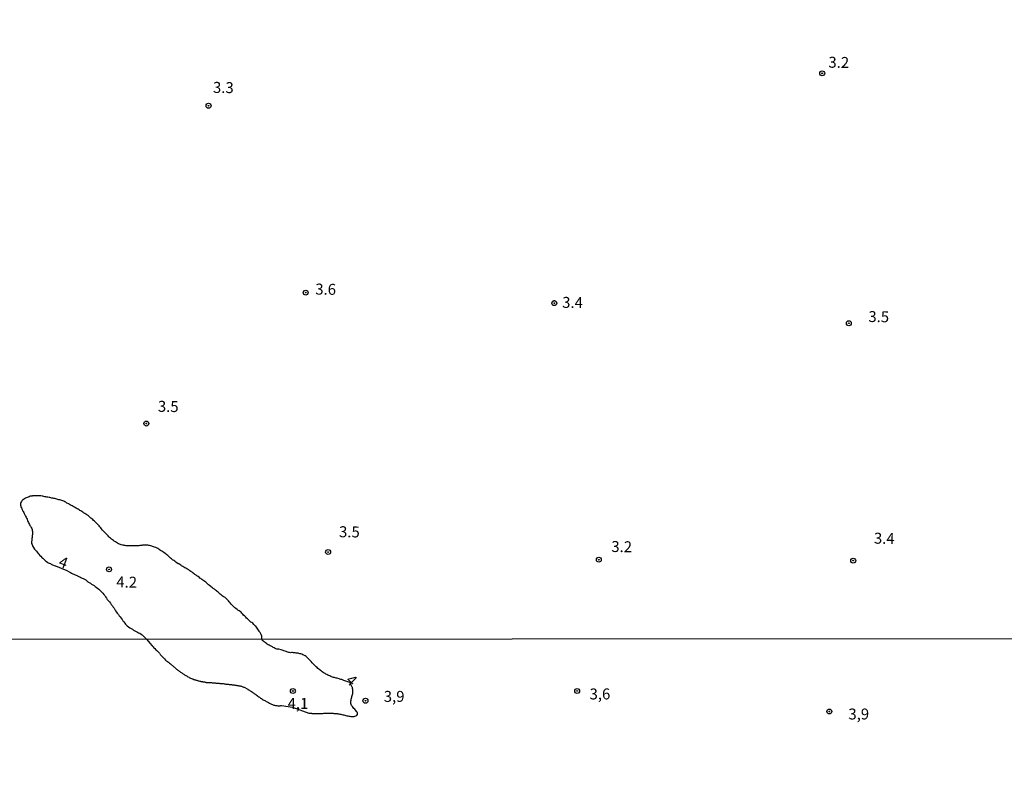
# Model space of a CAD drawing. Units: millimetres. Extents: x 192780 to 195191, y 1652122 to 1654896.
# Drawn here: x 192946 to 193171, y 1653202 to 1653372 of the extents above; entities that cross this region are included whole.
import ezdxf
from ezdxf.enums import TextEntityAlignment as Align

# ---------------------------------------------------------------- set-up
doc = ezdxf.new("R2010")
doc.units = ezdxf.units.MM
for name, color, linetype in [('IMAGEM', 7, 'Continuous'), ('V-CURVA_DE_NIVEL', 4, 'Continuous'), ('V-PONTO_DE_APARELHO', 4, 'Continuous'), ('V-TEXTO_DE_ALTIMETRIA', 30, 'Continuous'), ('X-LIMITE_1000', 7, 'Continuous')]:
    doc.layers.add(name, color=color, linetype=linetype)
picture_1 = doc.add_image_def('image1.jpg', size_in_pixel=(4016, 4622))

# ---------------------------------------------------------------- blocks, each defined once
blk = doc.blocks.new('805')
at = {"color": 0, "linetype": 'ByBlock', "lineweight": -2}
for radius in [0.562, 0.0806]:
    blk.add_circle((0, 0), radius, dxfattribs=at)

msp = doc.modelspace()

# ---------------------------------------------------------------- linework, layer by layer
at = {"layer": 'V-CURVA_DE_NIVEL'}
for points in [[(193001.38, 1653230.41), (193001.36, 1653231.17), (193001.31, 1653231.3), (193001.29, 1653231.32), (193001.25, 1653231.45), (193001.14, 1653231.67), (193000.99, 1653231.93), (193000.86, 1653232.14), (193000.8, 1653232.23), (193000.75, 1653232.29), (192999.99, 1653233.41), (192999.93, 1653233.43), (192999.78, 1653233.58), (192999.59, 1653233.8), (192999.31, 1653234.06), (192999.09, 1653234.21), (192998.88, 1653234.36), (192998.7, 1653234.49), (192998.51, 1653234.69), (192998.31, 1653234.88), (192998.1, 1653235.05), (192997.9, 1653235.25), (192997.71, 1653235.44), (192997.51, 1653235.66), (192997.23, 1653235.92), (192997.04, 1653236.13), (192996.82, 1653236.38), (192996.63, 1653236.57), (192996.41, 1653236.74), (192996.2, 1653236.93), (192995.94, 1653237.08), (192995.72, 1653237.24), (192995.48, 1653237.43), (192995.23, 1653237.6), (192995.01, 1653237.82), (192994.77, 1653238.03), (192994.62, 1653238.21), (192994.38, 1653238.47), (192994.12, 1653238.75), (192993.95, 1653238.97), (192993.78, 1653239.16), (192993.52, 1653239.44), (192993.32, 1653239.64), (192993.04, 1653239.92), (192992.81, 1653240.04), (192992.57, 1653240.19), (192992.33, 1653240.37), (192992.09, 1653240.54), (192991.88, 1653240.74), (192991.64, 1653240.93), (192991.42, 1653241.15), (192991.19, 1653241.3), (192991.01, 1653241.47), (192990.78, 1653241.66), (192990.54, 1653241.86), (192990.28, 1653242.03), (192990.12, 1653242.16), (192989.89, 1653242.33), (192989.7, 1653242.48), (192989.44, 1653242.66), (192989.22, 1653242.88), (192988.98, 1653243.09), (192988.81, 1653243.25), (192988.59, 1653243.42), (192988.34, 1653243.63), (192988.16, 1653243.74), (192987.9, 1653243.91), (192987.68, 1653244.06), (192987.43, 1653244.26), (192987.25, 1653244.39), (192987.04, 1653244.56), (192986.82, 1653244.75), (192986.56, 1653244.93), (192986.37, 1653245.08), (192986.09, 1653245.23), (192985.91, 1653245.36), (192985.68, 1653245.53), (192985.44, 1653245.7), (192985.2, 1653245.9), (192984.94, 1653246.07), (192984.68, 1653246.24), (192984.4, 1653246.4), (192984.25, 1653246.48), (192984.02, 1653246.63), (192983.82, 1653246.76), (192983.54, 1653246.91), (192983.32, 1653247.04), (192983.06, 1653247.19), (192982.87, 1653247.35), (192982.63, 1653247.48), (192982.42, 1653247.61), (192982.24, 1653247.67), (192982, 1653247.84), (192981.75, 1653248.01), (192981.51, 1653248.21), (192981.27, 1653248.4), (192981.01, 1653248.58), (192980.77, 1653248.77), (192980.52, 1653248.97), (192980.34, 1653249.12), (192980.12, 1653249.31), (192980.12, 1653249.31), (192979.93, 1653249.51), (192979.71, 1653249.68), (192979.5, 1653249.85), (192979.28, 1653250.03), (192979.02, 1653250.2), (192978.74, 1653250.37), (192978.52, 1653250.54), (192978.27, 1653250.72), (192978.05, 1653250.87), (192977.86, 1653250.98), (192977.6, 1653251.13), (192977.32, 1653251.26), (192977.14, 1653251.36), (192976.89, 1653251.43), (192976.67, 1653251.51), (192976.45, 1653251.62), (192976.24, 1653251.69), (192976.02, 1653251.77), (192975.76, 1653251.84), (192975.72, 1653251.86), (192975.55, 1653251.86), (192975.33, 1653251.9), (192975.11, 1653251.9), (192974.9, 1653251.9), (192974.64, 1653251.9), (192974.42, 1653251.9), (192974.16, 1653251.88), (192973.95, 1653251.86), (192973.73, 1653251.82), (192973.52, 1653251.8), (192973.3, 1653251.77), (192973.04, 1653251.77), (192972.83, 1653251.77), (192972.61, 1653251.75), (192972.39, 1653251.75), (192972.18, 1653251.75), (192971.96, 1653251.73), (192971.75, 1653251.73), (192971.53, 1653251.75), (192971.31, 1653251.77), (192971.1, 1653251.75), (192970.88, 1653251.77), (192970.66, 1653251.77), (192970.41, 1653251.77), (192970.19, 1653251.82), (192969.97, 1653251.86), (192969.76, 1653251.88), (192969.62, 1653251.88), (192969.54, 1653251.91), (192969.28, 1653251.95), (192969.07, 1653252.03), (192968.85, 1653252.12), (192968.63, 1653252.23), (192968.44, 1653252.34), (192968.18, 1653252.49), (192967.94, 1653252.66), (192967.68, 1653252.83), (192967.51, 1653252.96), (192967.25, 1653253.09), (192967.06, 1653253.24), (192966.84, 1653253.46), (192966.6, 1653253.67), (192966.45, 1653253.83), (192966.25, 1653254.04), (192966, 1653254.31), (192965.8, 1653254.48), (192965.61, 1653254.69), (192965.39, 1653254.91), (192965.17, 1653255.17), (192965, 1653255.36), (192964.79, 1653255.65), (192964.61, 1653255.84), (192964.38, 1653256.12), (192964.2, 1653256.31), (192963.94, 1653256.6), (192963.77, 1653256.77), (192963.58, 1653256.96), (192963.38, 1653257.15), (192963.17, 1653257.35), (192962.95, 1653257.54), (192962.76, 1653257.74), (192962.54, 1653257.91), (192962.34, 1653258.1), (192962.13, 1653258.28), (192961.91, 1653258.45), (192961.7, 1653258.64), (192961.42, 1653258.8), (192961.2, 1653258.95), (192960.96, 1653259.1), (192960.68, 1653259.27), (192960.51, 1653259.4), (192960.25, 1653259.59), (192960.08, 1653259.72), (192959.82, 1653259.85), (192959.64, 1653259.96), (192959.43, 1653260.09), (192959.22, 1653260.22), (192959, 1653260.35), (192958.8, 1653260.44), (192958.56, 1653260.59), (192958.56, 1653260.59), (192958.31, 1653260.74), (192958.09, 1653260.85), (192957.92, 1653260.93), (192957.66, 1653261.06), (192957.48, 1653261.17), (192957.27, 1653261.3), (192957.06, 1653261.43), (192956.86, 1653261.52), (192956.62, 1653261.69), (192956.36, 1653261.82), (192956.15, 1653261.93), (192955.95, 1653262.01), (192955.67, 1653262.1), (192955.46, 1653262.14), (192955.24, 1653262.21), (192955.02, 1653262.27), (192954.77, 1653262.36), (192954.55, 1653262.4), (192954.33, 1653262.45), (192954.12, 1653262.53), (192953.9, 1653262.57), (192953.64, 1653262.62), (192953.43, 1653262.66), (192953.21, 1653262.7), (192952.99, 1653262.77), (192952.78, 1653262.81), (192952.52, 1653262.83), (192952.3, 1653262.88), (192952.04, 1653262.92), (192951.83, 1653262.96), (192951.61, 1653263.01), (192951.4, 1653263.05), (192951.18, 1653263.09), (192950.92, 1653263.14), (192950.7, 1653263.14), (192950.45, 1653263.18), (192950.23, 1653263.18), (192950.01, 1653263.18), (192949.8, 1653263.18), (192949.58, 1653263.18), (192949.32, 1653263.18), (192949.11, 1653263.16), (192949.04, 1653263.14), (192948.89, 1653263.09), (192948.8, 1653263.09), (192948.67, 1653263.05), (192948.46, 1653263.05), (192948.24, 1653262.96), (192948.03, 1653262.88), (192947.81, 1653262.79), (192947.59, 1653262.7), (192947.38, 1653262.62), (192947.16, 1653262.47), (192946.95, 1653262.34), (192946.75, 1653262.19), (192946.6, 1653262.01), (192946.47, 1653261.84), (192946.31, 1653261.61), (192946.27, 1653261.39), (192946.27, 1653261.18), (192946.29, 1653260.96), (192946.34, 1653260.85), (192946.36, 1653260.74), (192946.42, 1653260.5), (192946.47, 1653260.48), (192946.51, 1653260.41), (192946.53, 1653260.27), (192946.6, 1653260.16), (192946.62, 1653260.05), (192946.71, 1653259.9), (192946.73, 1653259.79), (192946.81, 1653259.68), (192946.86, 1653259.6), (192947.01, 1653259.32), (192947.11, 1653259.1), (192947.24, 1653258.86), (192947.39, 1653258.54), (192947.57, 1653258.28), (192947.65, 1653258.06), (192947.76, 1653257.81), (192947.85, 1653257.55), (192947.96, 1653257.33), (192948.09, 1653257.07), (192948.17, 1653256.86), (192948.3, 1653256.64), (192948.43, 1653256.42), (192948.58, 1653256.22), (192948.73, 1653255.95), (192948.82, 1653255.73), (192948.91, 1653255.47), (192948.95, 1653255.26), (192948.99, 1653255.04), (192949.04, 1653254.82), (192949.04, 1653254.57), (192948.97, 1653254.31), (192948.95, 1653254.09), (192948.93, 1653253.87), (192948.93, 1653253.66), (192948.86, 1653253.4), (192948.84, 1653253.18), (192948.84, 1653253.18), (192948.84, 1653252.92), (192948.8, 1653252.71), (192948.8, 1653252.49), (192948.8, 1653252.28), (192948.89, 1653252.06), (192948.97, 1653251.8), (192949.1, 1653251.58), (192949.23, 1653251.34), (192949.45, 1653251.02), (192949.62, 1653250.8), (192949.9, 1653250.5), (192950.08, 1653250.3), (192950.27, 1653250.03), (192950.44, 1653249.83), (192950.68, 1653249.55), (192950.87, 1653249.36), (192951.13, 1653249.1), (192951.35, 1653248.92), (192951.52, 1653248.75), (192951.74, 1653248.58), (192951.98, 1653248.36), (192952.19, 1653248.17), (192952.52, 1653247.93), (192952.58, 1653247.89), (192952.82, 1653247.8), (192953.08, 1653247.69), (192953.3, 1653247.56), (192953.56, 1653247.43), (192953.77, 1653247.3), (192953.99, 1653247.24), (192954.2, 1653247.17), (192954.27, 1653247.15), (192956.84, 1653246.12), (192957.4, 1653245.79), (192957.66, 1653245.66), (192957.92, 1653245.51), (192958.22, 1653245.38), (192958.48, 1653245.29), (192958.74, 1653245.16), (192959, 1653245.03), (192959.3, 1653244.88), (192959.56, 1653244.77), (192959.82, 1653244.67), (192960.08, 1653244.52), (192960.34, 1653244.37), (192960.6, 1653244.26), (192960.9, 1653244.13), (192961.16, 1653243.95), (192961.42, 1653243.74), (192961.68, 1653243.56), (192961.98, 1653243.37), (192962.24, 1653243.2), (192962.5, 1653243.03), (192962.76, 1653242.85), (192963.06, 1653242.66), (192963.32, 1653242.48), (192963.58, 1653242.35), (192963.84, 1653242.12), (192964.12, 1653241.84), (192964.44, 1653241.56), (192964.74, 1653241.25), (192965.07, 1653240.97), (192965.32, 1653240.65), (192965.5, 1653240.39), (192965.71, 1653240.09), (192965.89, 1653239.83), (192966.08, 1653239.53), (192966.32, 1653239.29), (192966.6, 1653238.93), (192966.79, 1653238.67), (192967.01, 1653238.38), (192967.25, 1653238.06), (192967.46, 1653237.76), (192967.64, 1653237.5), (192967.81, 1653237.2), (192967.96, 1653236.94), (192968.18, 1653236.64), (192968.35, 1653236.38), (192968.61, 1653236.07), (192968.82, 1653235.77), (192969.02, 1653235.51), (192969.26, 1653235.21), (192969.45, 1653234.95), (192969.67, 1653234.65), (192969.84, 1653234.39), (192970.06, 1653234.09), (192970.27, 1653233.87), (192970.62, 1653233.52), (192970.9, 1653233.26), (192971.27, 1653233.05), (192971.53, 1653232.85), (192971.83, 1653232.7), (192972.09, 1653232.53), (192972.39, 1653232.31), (192972.65, 1653232.18), (192972.95, 1653232.05), (192973.21, 1653231.92), (192973.52, 1653231.79), (192973.82, 1653231.58), (192974.08, 1653231.43), (192974.08, 1653231.43), (192974.29, 1653231.17), (192975.15, 1653230.4)], [(192975.15, 1653230.4), (192975.83, 1653229.56), (192976.31, 1653228.92), (192976.33, 1653228.91), (192976.38, 1653228.86), (192976.44, 1653228.84), (192976.53, 1653228.73), (192976.72, 1653228.5), (192976.91, 1653228.29), (192977.19, 1653228.03), (192977.37, 1653227.88), (192977.58, 1653227.73), (192977.72, 1653227.54), (192977.98, 1653227.28), (192978.11, 1653227.13), (192978.16, 1653227.01), (192978.24, 1653226.9), (192978.3, 1653226.81), (192978.39, 1653226.75), (192978.39, 1653226.71), (192978.41, 1653226.68), (192978.45, 1653226.62), (192978.54, 1653226.55), (192978.75, 1653226.32), (192979.01, 1653226.07), (192979.14, 1653225.93), (192979.39, 1653225.68), (192979.57, 1653225.53), (192979.82, 1653225.34), (192980.1, 1653225.16), (192980.27, 1653224.99), (192980.53, 1653224.82), (192980.55, 1653224.8), (192981.28, 1653224.15), (192981.32, 1653224.14), (192981.41, 1653224.09), (192981.45, 1653224.03), (192981.55, 1653223.95), (192981.6, 1653223.9), (192981.62, 1653223.88), (192981.75, 1653223.77), (192981.92, 1653223.62), (192982.07, 1653223.5), (192982.22, 1653223.39), (192982.39, 1653223.26), (192982.54, 1653223.15), (192982.69, 1653223.05), (192982.81, 1653222.94), (192982.97, 1653222.83), (192983.09, 1653222.73), (192983.25, 1653222.62), (192983.44, 1653222.55), (192983.57, 1653222.47), (192983.74, 1653222.34), (192983.86, 1653222.26), (192984.04, 1653222.15), (192984.17, 1653222.06), (192984.34, 1653221.98), (192984.51, 1653221.87), (192984.68, 1653221.76), (192984.81, 1653221.72), (192984.96, 1653221.63), (192985.13, 1653221.53), (192985.32, 1653221.46), (192985.45, 1653221.4), (192985.62, 1653221.36), (192985.79, 1653221.27), (192985.96, 1653221.23), (192986.09, 1653221.19), (192986.22, 1653221.14), (192986.39, 1653221.1), (192986.56, 1653221.06), (192986.69, 1653221.02), (192986.86, 1653220.97), (192987.03, 1653220.93), (192987.2, 1653220.89), (192987.33, 1653220.84), (192987.46, 1653220.82), (192987.46, 1653220.8), (192987.63, 1653220.8), (192987.8, 1653220.76), (192987.93, 1653220.72), (192988.1, 1653220.69), (192988.27, 1653220.67), (192988.44, 1653220.63), (192988.57, 1653220.63), (192988.7, 1653220.59), (192988.87, 1653220.59), (192989.04, 1653220.59), (192989.21, 1653220.59), (192989.38, 1653220.59), (192989.56, 1653220.59), (192989.62, 1653220.59), (192989.73, 1653220.54), (192989.9, 1653220.54), (192990.07, 1653220.5), (192990.24, 1653220.5), (192990.37, 1653220.46), (192990.54, 1653220.46), (192990.71, 1653220.44), (192990.88, 1653220.42), (192990.88, 1653220.42), (192991.01, 1653220.42), (192991.18, 1653220.39), (192991.35, 1653220.39), (192991.48, 1653220.37), (192991.61, 1653220.37), (192991.78, 1653220.35), (192991.95, 1653220.33), (192992.12, 1653220.33), (192992.29, 1653220.31), (192992.42, 1653220.29), (192992.59, 1653220.29), (192992.76, 1653220.25), (192992.89, 1653220.25), (192993.02, 1653220.22), (192993.19, 1653220.2), (192993.36, 1653220.2), (192993.49, 1653220.18), (192993.62, 1653220.16), (192993.79, 1653220.14), (192993.96, 1653220.12), (192994.09, 1653220.12), (192994.26, 1653220.09), (192994.43, 1653220.07), (192994.6, 1653220.05), (192994.73, 1653220.05), (192994.86, 1653220.03), (192995.03, 1653220.01), (192995.2, 1653219.97), (192995.33, 1653219.95), (192995.5, 1653219.92), (192995.67, 1653219.9), (192995.84, 1653219.88), (192995.97, 1653219.86), (192996.1, 1653219.82), (192996.27, 1653219.82), (192996.44, 1653219.77), (192996.57, 1653219.73), (192996.74, 1653219.69), (192996.91, 1653219.62), (192997.08, 1653219.56), (192997.21, 1653219.52), (192997.32, 1653219.5), (192998.18, 1653219.03), (192998.19, 1653218.98), (192998.28, 1653218.98), (192998.37, 1653218.9), (192998.54, 1653218.81), (192998.71, 1653218.68), (192998.88, 1653218.55), (192999.05, 1653218.47), (192999.22, 1653218.34), (192999.39, 1653218.21), (192999.56, 1653218.08), (192999.74, 1653218), (192999.91, 1653217.87), (193000.1, 1653217.74), (193000.29, 1653217.59), (193000.51, 1653217.44), (193000.7, 1653217.31), (193000.89, 1653217.17), (193001.08, 1653217.01), (193001.3, 1653216.87), (193001.49, 1653216.74), (193001.7, 1653216.63), (193001.87, 1653216.54), (193002.05, 1653216.44), (193002.22, 1653216.33), (193002.39, 1653216.24), (193002.6, 1653216.12), (193002.77, 1653216.03), (193002.94, 1653215.95), (193003.11, 1653215.86), (193003.29, 1653215.77), (193003.46, 1653215.71), (193003.63, 1653215.63), (193003.8, 1653215.54), (193003.97, 1653215.45), (193004.14, 1653215.41), (193004.31, 1653215.37), (193004.48, 1653215.33), (193004.65, 1653215.3), (193004.83, 1653215.28), (193005.04, 1653215.26), (193005.21, 1653215.26), (193005.38, 1653215.26), (193005.55, 1653215.26), (193005.72, 1653215.28), (193005.87, 1653215.29), (193008.36, 1653214.91), (193012.15, 1653213.57), (193012.31, 1653213.59), (193012.4, 1653213.55), (193012.48, 1653213.57), (193012.61, 1653213.53), (193012.71, 1653213.53), (193012.82, 1653213.51), (193013.08, 1653213.49), (193013.29, 1653213.46), (193013.51, 1653213.44), (193013.72, 1653213.44), (193013.72, 1653213.44), (193013.94, 1653213.44), (193014.15, 1653213.44), (193014.41, 1653213.44), (193014.62, 1653213.46), (193014.83, 1653213.49), (193015.09, 1653213.51), (193015.31, 1653213.51), (193015.56, 1653213.53), (193015.82, 1653213.53), (193016.03, 1653213.53), (193016.29, 1653213.53), (193016.5, 1653213.55), (193016.72, 1653213.55), (193016.97, 1653213.55), (193017.19, 1653213.55), (193017.44, 1653213.53), (193017.66, 1653213.53), (193017.87, 1653213.51), (193018.09, 1653213.49), (193018.3, 1653213.46), (193018.56, 1653213.44), (193018.77, 1653213.4), (193018.98, 1653213.38), (193019.24, 1653213.34), (193019.45, 1653213.29), (193019.67, 1653213.25), (193019.88, 1653213.19), (193020.1, 1653213.14), (193020.35, 1653213.08), (193020.57, 1653213.04), (193020.78, 1653212.97), (193021.04, 1653212.93), (193021.25, 1653212.89), (193021.46, 1653212.85), (193021.72, 1653212.82), (193021.94, 1653212.8), (193022.19, 1653212.8), (193022.45, 1653212.82), (193022.66, 1653212.87), (193022.85, 1653212.95), (193023.05, 1653213.1), (193023.09, 1653213.14), (193023.13, 1653213.17), (193023.15, 1653213.21), (193023.22, 1653213.27), (193023.24, 1653213.3), (193023.24, 1653213.53), (193023.19, 1653213.75), (193023.15, 1653213.81), (193023.04, 1653213.96), (193022.85, 1653214.15), (193022.62, 1653214.43), (193022.42, 1653214.64), (193022.27, 1653214.86), (193022.06, 1653215.07), (193021.89, 1653215.33), (193021.78, 1653215.54), (193021.78, 1653215.63), (193021.72, 1653215.67), (193021.72, 1653215.8), (193021.72, 1653216.06), (193021.74, 1653216.31), (193021.78, 1653216.53), (193021.82, 1653216.74), (193021.85, 1653216.95), (193021.91, 1653217.17), (193021.97, 1653217.38), (193022.04, 1653217.6), (193022.1, 1653217.85), (193022.15, 1653218.07), (193022.17, 1653218.28), (193022.19, 1653218.54), (193022.19, 1653218.75), (193022.15, 1653218.96), (193022.1, 1653219.18), (193022.06, 1653219.44), (193022.04, 1653219.5), (193021.5, 1653220.54), (193020.11, 1653221.04), (193019.67, 1653221.21), (193019.45, 1653221.27), (193019.24, 1653221.33), (193019.03, 1653221.4), (193018.81, 1653221.46), (193018.6, 1653221.51), (193018.38, 1653221.57), (193018.17, 1653221.63), (193017.96, 1653221.68), (193017.74, 1653221.72), (193017.53, 1653221.78), (193017.32, 1653221.85), (193017.14, 1653221.93), (193016.89, 1653222.04), (193016.67, 1653222.15), (193016.46, 1653222.25), (193016.25, 1653222.36), (193016.03, 1653222.47), (193015.86, 1653222.57), (193015.6, 1653222.72), (193015.43, 1653222.83), (193015.43, 1653222.83), (193015.2, 1653223), (193014.98, 1653223.15), (193014.75, 1653223.32), (193014.6, 1653223.45), (193014.38, 1653223.62), (193014.19, 1653223.78), (193014, 1653223.96), (193013.78, 1653224.16), (193013.55, 1653224.33), (193013.42, 1653224.48), (193013.25, 1653224.65), (193013.06, 1653224.86), (193012.91, 1653225.06), (193012.67, 1653225.32), (193012.43, 1653225.57), (193012.2, 1653225.83), (193011.92, 1653226.11), (193011.71, 1653226.28), (193011.48, 1653226.47), (193011.26, 1653226.64), (193010.99, 1653226.81), (193010.79, 1653226.9), (193010.51, 1653227.02), (193010.3, 1653227.07), (193010.09, 1653227.13), (193009.87, 1653227.19), (193009.66, 1653227.24), (193009.45, 1653227.26), (193009.23, 1653227.28), (193009.02, 1653227.32), (193008.8, 1653227.32), (193008.59, 1653227.34), (193008.38, 1653227.37), (193008.16, 1653227.37), (193007.95, 1653227.34), (193007.73, 1653227.39), (193007.65, 1653227.43), (193007.52, 1653227.43), (193007.31, 1653227.49), (193007.13, 1653227.56), (193006.92, 1653227.64), (193006.73, 1653227.73), (193006.45, 1653227.77), (193006.24, 1653227.86), (193006.02, 1653227.95), (193005.81, 1653228.01), (193005.3, 1653228.14), (193005.04, 1653228.16), (193004.83, 1653228.18), (193004.61, 1653228.24), (193004.4, 1653228.31), (193004.2, 1653228.44), (193004.01, 1653228.56), (193003.82, 1653228.69), (193003.54, 1653228.82), (193003.29, 1653228.95), (193003.07, 1653229.08), (193002.86, 1653229.16), (193002.64, 1653229.31), (193002.43, 1653229.44), (193002.23, 1653229.59), (193002.04, 1653229.74), (193001.96, 1653229.8), (193001.91, 1653229.85), (193001.87, 1653229.89), (193001.79, 1653229.98), (193001.72, 1653230.08), (193001.59, 1653230.1), (193001.53, 1653230.17), (193001.51, 1653230.19), (193001.49, 1653230.23), (193001.38, 1653230.41)]]:
    msp.add_lwpolyline(points, dxfattribs=at)
at = {"layer": 'X-LIMITE_1000'}
msp.add_line((195187.13, 1653231.6), (192780.69, 1653230.27), dxfattribs=at)

# ---------------------------------------------------------------- block references
at = {"layer": 'V-PONTO_DE_APARELHO', "xscale": 0.999998301267624, "yscale": 0.999998301267624, "zscale": 0.999998301267624}
for p in [(193129.39, 1653359.6), (192989.22, 1653352.2), (193011.4, 1653309.54), (193068.19, 1653307.15), (193068.2, 1653307.15), (193135.47, 1653302.55), (192975.01, 1653279.66), (193016.53, 1653250.33), (193078.36, 1653248.58), (193136.47, 1653248.37), (192966.49, 1653246.37), (193008.48, 1653218.61), (193073.41, 1653218.62), (193025.05, 1653216.39), (193131.02, 1653213.93)]:
    msp.add_blockref('805', p, dxfattribs=at)

# ---------------------------------------------------------------- texts
at = {"layer": 'V-TEXTO_DE_ALTIMETRIA'}
for s, rotation, p in [('3.2', 359, (193130.77, 1653360.11)), ('3.3', 359, (192990.2, 1653354.37)), ('3.6', 359, (193013.56, 1653308.33)), ('3.4', 359, (193069.96, 1653305.3)), ('3.5', 359, (193139.9, 1653302.06)), ('3.5', 359, (192977.61, 1653281.57)), ('3.5', 359, (193018.99, 1653252.95)), ('3.4', 359, (193141.17, 1653251.47)), ('3.2', 359, (193081.18, 1653249.57)), ('4', 339, (192954.47, 1653246.42)), ('4.2', 359, (192968.12, 1653241.49)), ('4', 317, (193019.82, 1653220.24))]:
    msp.add_text(s, height=2.5, rotation=rotation, dxfattribs=at).set_placement(p, align=Align.BOTTOM_LEFT)
for s, p in [('3,9', (193029.24, 1653215.35)), ('3,6', (193076.25, 1653215.91)), ('4,1', (193007.28, 1653213.76)), ('3,9', (193135.37, 1653211.33))]:
    msp.add_text(s, height=2.5, dxfattribs=at).set_placement(p, align=Align.BOTTOM_LEFT)

# ---------------------------------------------------------------- referenced raster images: frames only (the image files are external)
at = {"layer": 'IMAGEM'}
image = msp.add_image(picture_1, insert=(192780.27, 1652121.68), size_in_units=(2410.3, 2774), dxfattribs=at)
image.dxf.flags = 7

doc.saveas('drawing.dxf')
